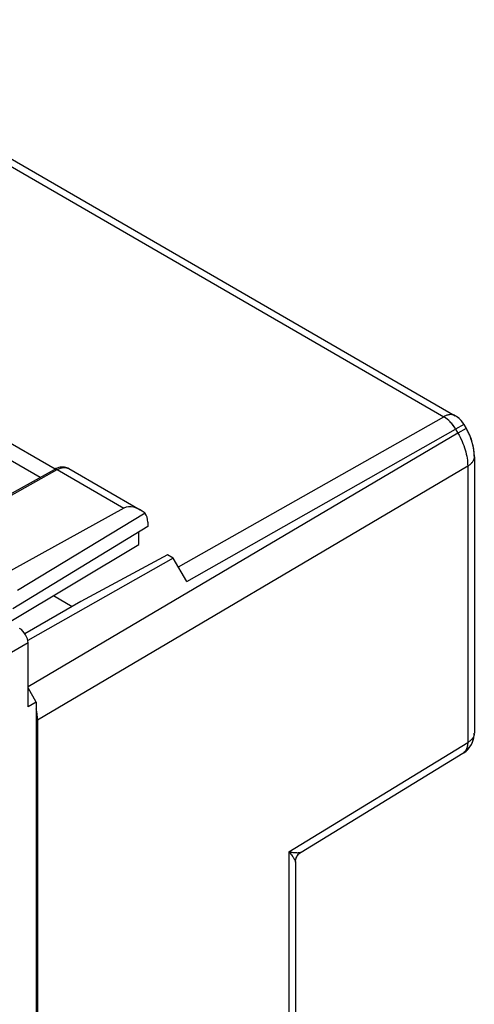
# Model space of a CAD drawing. Units: millimetres. Extents: x 118.6 to 175.6, y 82.7 to 148.3.
# Drawn here: x 156.3 to 175.6, y 106.5 to 148.1 of the extents above; entities that cross this region are included whole.
import ezdxf

# ---------------------------------------------------------------- set-up
doc = ezdxf.new("R2010")
doc.units = ezdxf.units.MM
doc.header["$LTSCALE"] = 16.335
doc.layers.get('0').update_dxf_attribs({"linetype": 'CONTINUOUS'})
for name, color, linetype in [('ASSI', 7, 'CONTINUOUS'), ('DRAFT', 7, 'CONTINUOUS'), ('RACCORDO', 7, 'CONTINUOUS')]:
    doc.layers.add(name, color=color, linetype=linetype)

msp = doc.modelspace()

# ---------------------------------------------------------------- linework, layer by layer
at = {"color": 7, "linetype": 'CONTINUOUS'}
for p, q in [((153.987, 131.341), (157.812, 129.133)), ((153.115, 131.131), (157.182, 128.783)), ((157.013, 119.276), (157.013, 88.962))]:
    msp.add_line(p, q, dxfattribs=at)
at = {"layer": 'ASSI', "color": 250, "linetype": 'CONTINUOUS'}
for p, q in [((145.263, 148.092), (174.27, 131.344)), ((163.032, 124.989), (174.27, 131.344)), ((163.385, 124.378), (174.77, 130.816)), ((175.123, 131.021), (174.77, 130.816)), ((174.77, 130.816), (174.868, 130.646)), ((175.222, 130.85), (174.868, 130.646)), ((174.868, 130.646), (156.666, 119.918)), ((155.638, 127.84), (157.907, 129.105)), ((175.282, 129.253), (157.067, 118.517)), ((157.907, 129.105), (160.724, 127.479)), ((175.282, 129.253), (175.282, 117.564)), ((156.666, 121.778), (155.971, 121.377)), ((167.709, 112.947), (175.282, 117.564)), ((167.709, 112.947), (167.709, 96.113))]:
    msp.add_line(p, q, dxfattribs=at)
at = {"layer": 'ASSI', "color": 7, "linetype": 'CONTINUOUS'}
for p, q in [((145.751, 148.135), (174.757, 131.387)), ((175.123, 131.021), (175.222, 130.85)), ((175.563, 129.654), (175.563, 117.965)), ((155.626, 127.916), (157.782, 129.118)), ((157.845, 129.15), (157.782, 129.118)), ((158.392, 129.15), (161.412, 127.406)), ((160.724, 127.479), (155.376, 124.53)), ((161.623, 127.258), (156.215, 123.992)), ((161.734, 126.695), (156.021, 123.221)), ((161.734, 126.882), (161.734, 126.695)), ((161.354, 125.934), (161.354, 126.464)), ((155.861, 122.651), (161.354, 125.934)), ((162.814, 125.367), (156.655, 121.884)), ((162.575, 125.505), (158.906, 123.532)), ((162.814, 125.367), (162.575, 125.505)), ((163.385, 124.378), (162.814, 125.367)), ((157.75, 123.78), (158.542, 123.322)), ((158.906, 123.532), (156.538, 122.165)), ((156.666, 119.071), (156.666, 121.778)), ((157.013, 119.276), (156.666, 119.878)), ((157.013, 119.276), (156.666, 119.071)), ((157.067, 118.517), (157.067, 89.66)), ((168.23, 112.932), (175.083, 117.112)), ((167.99, 112.506), (167.99, 96.514))]:
    msp.add_line(p, q, dxfattribs=at)
for points in [[(175.563, 129.653), (175.563, 129.679), (175.558, 129.797), (175.546, 129.915), (175.527, 130.032), (175.503, 130.15), (175.472, 130.266), (175.436, 130.381), (175.394, 130.495), (175.346, 130.607), (175.294, 130.717), (175.236, 130.825), (175.222, 130.85)], [(158.392, 129.15), (158.368, 129.163), (158.316, 129.185), (158.263, 129.202), (158.207, 129.212), (158.149, 129.217), (158.09, 129.216), (158.029, 129.208), (157.968, 129.195), (157.907, 129.175), (157.845, 129.15)], [(167.99, 112.506), (167.99, 112.518), (167.995, 112.574), (168.005, 112.63), (168.023, 112.683), (168.046, 112.735), (168.074, 112.783), (168.108, 112.828), (168.147, 112.869), (168.19, 112.906), (168.23, 112.932)]]:
    msp.add_lwpolyline(points, dxfattribs=at)
for centre, radius, start, end in [((174.258, 130.521), 1, 29.9992, 59.9992), ((174.563, 117.965), 1, 331.0112, 354.9931), ((174.562, 117.966), 1, 354.9767, 359.989), ((174.563, 117.965), 0.999, 303.8941, 331.0209), ((174.562, 117.966), 1.001, 301.3566, 303.9219)]:
    msp.add_arc(centre, radius, start, end, dxfattribs=at)
at = {"layer": 'ASSI', "color": 250, "linetype": 'CONTINUOUS'}
for centre, radius, start, end in [((175.228, 117.965), 0.334, 355.0098, 359.9951), ((174.907, 117.4), 0.338, 301.3733, 303.4452)]:
    msp.add_arc(centre, radius, start, end, dxfattribs=at)
at = {"layer": 'ASSI', "color": 7, "linetype": 'CONTINUOUS'}
for centre, major_axis, ratio, start_param, end_param in [((161.419, 126.247), (-0.701, 1.229), 0.573764, 5.293738, 6.274956), ((161.039, 126.467), (0.487, 0.873), 0.567169, -0.793777, -0.221651), ((156.312, 121.982), (-0.25, 0.433), 0.577508, -2.356091, -0.785599), ((155.653, 119.333), (-1, 1.732), 0.577405, -1.664245, -1.58409), ((155.653, 119.333), (-1, 1.732), 0.577405, -2.356306, -2.079667)]:
    msp.add_ellipse(centre, major_axis=major_axis, ratio=ratio, start_param=start_param, end_param=end_param, dxfattribs=at)
at = {"layer": 'ASSI', "color": 250, "linetype": 'CONTINUOUS'}
for points, knots in [([(174.757, 131.387), (174.725, 131.405), (174.651, 131.432), (174.529, 131.437), (174.398, 131.407), (174.313, 131.368), (174.27, 131.344)], [0, 0, 0, 0, 0.218735, 0.452323, 0.711206, 1, 1, 1, 1]), ([(174.77, 130.816), (174.706, 130.928), (174.561, 131.127), (174.371, 131.287), (174.27, 131.344)], [0, 0, 0, 0, 0.525163, 1, 1, 1, 1]), ([(174.868, 130.646), (174.997, 130.424), (175.152, 130.075), (175.263, 129.597), (175.282, 129.364), (175.282, 129.253)], [0, 0, 0, 0, 0.524716, 0.771282, 1, 1, 1, 1]), ([(175.563, 129.653), (175.563, 129.616), (175.549, 129.539), (175.492, 129.43), (175.401, 129.332), (175.324, 129.278), (175.282, 129.253)], [0, 0, 0, 0, 0.218744, 0.452346, 0.711229, 1, 1, 1, 1]), ([(157.782, 129.118), (157.791, 129.123), (157.81, 129.129), (157.841, 129.13), (157.875, 129.122), (157.896, 129.112), (157.907, 129.105)], [0, 0, 0, 0, 0.219428, 0.453539, 0.712817, 1, 1, 1, 1]), ([(157.907, 129.105), (157.95, 129.129), (158.035, 129.168), (158.165, 129.198), (158.287, 129.195), (158.36, 129.168), (158.392, 129.15)], [0, 0, 0, 0, 0.29005, 0.549484, 0.782612, 1, 1, 1, 1]), ([(175.562, 117.936), (175.558, 117.901), (175.54, 117.829), (175.482, 117.73), (175.394, 117.639), (175.322, 117.588), (175.282, 117.564)], [0, 0, 0, 0, 0.218843, 0.453761, 0.712978, 1, 1, 1, 1]), ([(175.282, 117.564), (175.283, 117.516), (175.276, 117.424), (175.241, 117.296), (175.181, 117.191), (175.124, 117.138), (175.094, 117.118)], [0, 0, 0, 0, 0.287693, 0.546652, 0.780959, 1, 1, 1, 1]), ([(167.709, 112.947), (167.767, 112.936), (167.875, 112.92), (168.023, 112.906), (168.128, 112.906), (168.193, 112.917), (168.219, 112.926), (168.23, 112.932)], [0, 0, 0, 0, 0.336893, 0.621107, 0.845182, 0.931704, 1, 1, 1, 1]), ([(167.709, 112.947), (167.748, 112.902), (167.818, 112.818), (167.906, 112.699), (167.96, 112.608), (167.984, 112.545), (167.99, 112.518), (167.99, 112.506)], [0, 0, 0, 0, 0.335188, 0.618621, 0.843109, 0.93043, 1, 1, 1, 1])]:
    msp.add_open_spline(points, degree=3, knots=knots, dxfattribs=at)
at = {"layer": 'DRAFT', "color": 7, "linetype": 'CONTINUOUS'}
for p, q in [((162.814, 125.367), (156.655, 121.884)), ((162.575, 125.505), (158.906, 123.532)), ((162.814, 125.367), (162.575, 125.505)), ((163.385, 124.378), (162.814, 125.367)), ((157.75, 123.78), (158.542, 123.322)), ((158.906, 123.532), (156.538, 122.165))]:
    msp.add_line(p, q, dxfattribs=at)
at = {"layer": 'RACCORDO', "color": 250, "linetype": 'CONTINUOUS'}
for p, q in [((145.263, 148.092), (174.27, 131.344)), ((163.032, 124.989), (174.27, 131.344)), ((163.385, 124.378), (174.77, 130.816)), ((175.123, 131.021), (174.77, 130.816)), ((174.77, 130.816), (174.868, 130.646)), ((175.222, 130.85), (174.868, 130.646)), ((174.868, 130.646), (156.666, 119.918)), ((175.282, 129.253), (157.067, 118.517)), ((175.282, 129.253), (175.282, 117.564)), ((167.709, 112.947), (175.282, 117.564)), ((167.709, 112.947), (167.709, 96.113))]:
    msp.add_line(p, q, dxfattribs=at)
at = {"layer": 'RACCORDO', "color": 7, "linetype": 'CONTINUOUS'}
for p, q in [((145.751, 148.135), (174.757, 131.387)), ((175.123, 131.021), (175.222, 130.85)), ((175.563, 129.654), (175.563, 117.965)), ((157.067, 118.517), (157.067, 89.66)), ((168.226, 112.93), (175.083, 117.112)), ((167.99, 112.506), (167.99, 96.514))]:
    msp.add_line(p, q, dxfattribs=at)
for points in [[(175.563, 129.654), (175.562, 129.691), (175.561, 129.737), (175.559, 129.783), (175.555, 129.83), (175.55, 129.877), (175.545, 129.923), (175.538, 129.97), (175.53, 130.017), (175.522, 130.063), (175.512, 130.11), (175.501, 130.156), (175.49, 130.202), (175.477, 130.248), (175.464, 130.294), (175.45, 130.339), (175.435, 130.384), (175.419, 130.429), (175.402, 130.474), (175.385, 130.518), (175.366, 130.562), (175.347, 130.605), (175.327, 130.648), (175.307, 130.691), (175.286, 130.733), (175.264, 130.775), (175.241, 130.817), (175.222, 130.85)], [(167.99, 112.506), (167.99, 112.513), (167.99, 112.531), (167.992, 112.548), (167.993, 112.565), (167.996, 112.582), (167.999, 112.599), (168.002, 112.616), (168.006, 112.633), (168.011, 112.649), (168.016, 112.666), (168.022, 112.682), (168.028, 112.698), (168.035, 112.714), (168.043, 112.729), (168.051, 112.744), (168.059, 112.759), (168.068, 112.774), (168.078, 112.788), (168.088, 112.802), (168.098, 112.816), (168.109, 112.829), (168.12, 112.842), (168.132, 112.855), (168.144, 112.867), (168.157, 112.879), (168.17, 112.89), (168.183, 112.901), (168.197, 112.911), (168.211, 112.921), (168.226, 112.93)]]:
    msp.add_lwpolyline(points, dxfattribs=at)
for centre, radius, start, end in [((174.257, 130.521), 1, 34.3664, 59.9983), ((174.257, 130.52), 1.001, 30.0012, 34.3654), ((174.563, 117.965), 1, 303.9045, 354.9866), ((174.562, 117.965), 1, 354.9878, 359.999), ((174.563, 117.966), 1, 301.3696, 303.9036)]:
    msp.add_arc(centre, radius, start, end, dxfattribs=at)
at = {"layer": 'RACCORDO', "color": 250, "linetype": 'CONTINUOUS'}
for centre, radius, start, end in [((175.228, 117.965), 0.334, 355.0098, 359.9951), ((174.907, 117.4), 0.338, 301.3733, 303.4452)]:
    msp.add_arc(centre, radius, start, end, dxfattribs=at)
at = {"layer": 'RACCORDO', "color": 7, "linetype": 'CONTINUOUS'}
for start_param, end_param in [(-1.664245, -1.58409), (-2.356306, -2.079667)]:
    msp.add_ellipse((155.653, 119.333), major_axis=(-1, 1.732), ratio=0.577405, start_param=start_param, end_param=end_param, dxfattribs=at)
at = {"layer": 'RACCORDO', "color": 250, "linetype": 'CONTINUOUS'}
for points, knots in [([(174.757, 131.387), (174.741, 131.396), (174.707, 131.412), (174.653, 131.427), (174.594, 131.434), (174.533, 131.433), (174.469, 131.423), (174.379, 131.398), (174.313, 131.368), (174.27, 131.344)], [0, 0, 0, 0, 0.108559, 0.219077, 0.333343, 0.45285, 0.578724, 0.711716, 1, 1, 1, 1]), ([(174.77, 130.816), (174.738, 130.873), (174.667, 130.981), (174.546, 131.127), (174.415, 131.25), (174.318, 131.316), (174.27, 131.344)], [0, 0, 0, 0, 0.265843, 0.524942, 0.771284, 1, 1, 1, 1]), ([(174.868, 130.646), (174.933, 130.534), (175.05, 130.304), (175.181, 129.948), (175.263, 129.597), (175.282, 129.364), (175.282, 129.253)], [0, 0, 0, 0, 0.26595, 0.52515, 0.771491, 1, 1, 1, 1]), ([(175.563, 129.654), (175.563, 129.635), (175.56, 129.598), (175.546, 129.542), (175.522, 129.488), (175.49, 129.436), (175.45, 129.385), (175.383, 129.32), (175.324, 129.278), (175.282, 129.253)], [0, 0, 0, 0, 0.108564, 0.219087, 0.333356, 0.452864, 0.578737, 0.711727, 1, 1, 1, 1]), ([(175.562, 117.936), (175.56, 117.919), (175.554, 117.884), (175.537, 117.833), (175.513, 117.783), (175.481, 117.734), (175.441, 117.688), (175.377, 117.627), (175.322, 117.588), (175.282, 117.564)], [0, 0, 0, 0, 0.108265, 0.219131, 0.334049, 0.454198, 0.580456, 0.7134, 1, 1, 1, 1]), ([(175.282, 117.564), (175.282, 117.525), (175.278, 117.448), (175.255, 117.34), (175.215, 117.247), (175.177, 117.194), (175.156, 117.171)], [0, 0, 0, 0, 0.282011, 0.541081, 0.778932, 1, 1, 1, 1]), ([(175.156, 117.171), (175.151, 117.166), (175.132, 117.147), (175.111, 117.129), (175.094, 117.118)], [0, 0, 0, 0, 0.252769, 1, 1, 1, 1]), ([(167.709, 112.947), (167.748, 112.902), (167.803, 112.837), (167.868, 112.75), (167.909, 112.691), (167.942, 112.637), (167.964, 112.595), (167.977, 112.564), (167.984, 112.543), (167.989, 112.524), (167.99, 112.511), (167.99, 112.506)], [0, 0, 0, 0, 0.335044, 0.483561, 0.618415, 0.73861, 0.842965, 0.888833, 0.930306, 0.967328, 1, 1, 1, 1]), ([(167.709, 112.947), (167.767, 112.936), (167.852, 112.923), (167.96, 112.912), (168.031, 112.907), (168.094, 112.906), (168.141, 112.909), (168.174, 112.914), (168.196, 112.918), (168.214, 112.924), (168.225, 112.93), (168.23, 112.932)], [0, 0, 0, 0, 0.33675, 0.485785, 0.620899, 0.74106, 0.845033, 0.890557, 0.931575, 0.968021, 1, 1, 1, 1])]:
    msp.add_open_spline(points, degree=3, knots=knots, dxfattribs=at)

doc.saveas('drawing.dxf')
